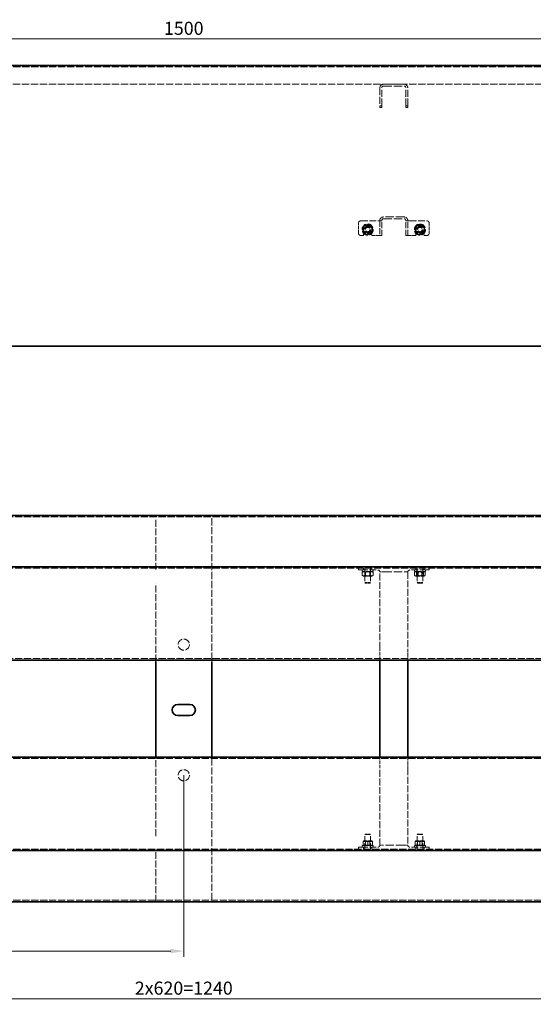
# Model space of a CAD drawing. Units: millimetres. Extents: x 535 to 2784, y 1871 to 2961.
# Drawn here: x 1109 to 1659, y 1871 to 2926 of the extents above; entities that cross this region are included whole.
import ezdxf

# ---------------------------------------------------------------- set-up
doc = ezdxf.new("R2010")
doc.units = ezdxf.units.MM
doc.header["$LTSCALE"] = 4
doc.linetypes.add('DASHED_SPACE', pattern=[0.2067, 0.1654, -0.0413])
doc.layers.add('Dimension (ISO)', color=5, linetype='Continuous', lineweight=9, true_color=0x0000ff)
doc.layers.add('Hidden (ISO)', color=142, linetype='DASHED_SPACE', lineweight=9, true_color=0x0080c0)
doc.layers.add('Visible (ISO)', color=7, linetype='Continuous', lineweight=35)
doc.styles.add('Note Text (ISO)', font='tahoma.ttf')
doc.dimstyles.new('Default (ISO)', dxfattribs={"dimscale": 4, "dimtxt": 3.5, "dimasz": 3.5, "dimexe": 1.5, "dimexo": 0, "dimgap": 1, "dimtad": 1, "dimrnd": 1e-08, "dimtxsty": 'Note Text (ISO)', "dimcen": 0.09, "dimdle": 10, "dimclrd": 256, "dimclre": 256, "dimclrt": 256, "dimazin": 2, "dimtfac": 1.001486, "dimtmove": 0, "dimatfit": 3, "dimfxl": 1, "dimtolj": 1, "dimlwd": -1, "dimlwe": -1, "dimarcsym": 0})

# ---------------------------------------------------------------- blocks, each defined once
blk = doc.blocks.new('*D67')
at = {"layer": 'Defpoints', "color": 0, "transparency": 16777216}
for p in [(2035, 2906), (535, 2876.4), (2035, 2876.4)]:
    blk.add_point(p, dxfattribs=at)
at = {"layer": 'Dimension (ISO)', "transparency": 16777216}
for p, q in [((535, 2876.4), (535, 2912)), ((549, 2906), (2021, 2906)), ((2035, 2876.4), (2035, 2912))]:
    blk.add_line(p, q, dxfattribs=at)
for points in [[(549, 2908.3), (549, 2903.6), (535, 2906)], [(2021, 2908.3), (2021, 2903.6), (2035, 2906)]]:
    blk.add_solid(points, dxfattribs=at)
at = {"layer": 'Dimension (ISO)', "transparency": 16777216, "insert": (1285, 2917.2), "char_height": 14, "attachment_point": 5, "style": 'Note Text (ISO)'}
blk.add_mtext('\\A1;1500', dxfattribs=at)
blk = doc.blocks.new('*D75')
at = {"layer": 'Defpoints', "color": 0, "transparency": 16777216}
for p in [(665, 2172.2), (1905, 2172.2), (1905, 1877.3)]:
    blk.add_point(p, dxfattribs=at)
at = {"layer": 'Dimension (ISO)', "transparency": 16777216}
for p, q in [((665, 2172.2), (665, 1871.3)), ((1905, 2172.2), (1905, 1871.3)), ((679, 1877.3), (1891, 1877.3))]:
    blk.add_line(p, q, dxfattribs=at)
for points in [[(679, 1879.6), (679, 1874.9), (665, 1877.3)], [(1891, 1879.6), (1891, 1874.9), (1905, 1877.3)]]:
    blk.add_solid(points, dxfattribs=at)
at = {"layer": 'Dimension (ISO)', "transparency": 16777216, "insert": (1285, 1888.6), "char_height": 14, "attachment_point": 5, "style": 'Note Text (ISO)'}
blk.add_mtext('\\A1;2x620=1240', dxfattribs=at)
blk = doc.blocks.new('*D85')
at = {"layer": 'Defpoints', "color": 0, "transparency": 16777216}
for p in [(665, 2118.2), (1285, 2116.7), (1285, 1928.3)]:
    blk.add_point(p, dxfattribs=at)
at = {"layer": 'Dimension (ISO)', "transparency": 16777216}
for p, q in [((665, 2118.2), (665, 1922.3)), ((1285, 2116.7), (1285, 1922.3)), ((679, 1928.3), (1271, 1928.3))]:
    blk.add_line(p, q, dxfattribs=at)
for points in [[(679, 1930.6), (679, 1925.9), (665, 1928.3)], [(1271, 1930.6), (1271, 1925.9), (1285, 1928.3)]]:
    blk.add_solid(points, dxfattribs=at)
at = {"layer": 'Dimension (ISO)', "transparency": 16777216, "insert": (986.5, 1939.6), "char_height": 14, "attachment_point": 5, "style": 'Note Text (ISO)'}
blk.add_mtext('\\A1;620', dxfattribs=at)

msp = doc.modelspace()

# ---------------------------------------------------------------- linework, layer by layer
at = {"layer": 'Hidden (ISO)', "ltscale": 11.629638}
for p, q in [((534.995, 2875.771), (2034.995, 2875.771)), ((2034.995, 2393.707), (534.995, 2393.707)), ((2034.995, 2338.707), (534.995, 2338.707)), ((2034.995, 2241.707), (534.995, 2241.707)), ((534.995, 2134.707), (2034.995, 2134.707)), ((534.995, 2037.707), (2034.995, 2037.707)), ((534.995, 1982.707), (2034.995, 1982.707))]:
    msp.add_line(p, q, dxfattribs=at)
at = {"layer": 'Hidden (ISO)', "ltscale": 11.667948}
msp.add_line((1948.995, 2857.271), (620.995, 2857.271), dxfattribs=at)
at = {"layer": 'Hidden (ISO)', "ltscale": 11.490082}
for p, q in [((1494.995, 2853.271), (1494.995, 2834.271)), ((1496.995, 2834.271), (1496.995, 2853.271)), ((1522.995, 2834.271), (1522.995, 2853.271)), ((1524.995, 2834.271), (1524.995, 2853.271))]:
    msp.add_line(p, q, dxfattribs=at)
at = {"layer": 'Hidden (ISO)', "ltscale": 13.304306}
for p, q in [((1520.995, 2857.271), (1498.995, 2857.271)), ((1498.995, 2855.271), (1520.995, 2855.271)), ((1520.995, 2715.014), (1498.995, 2715.014)), ((1498.995, 2713.014), (1520.995, 2713.014)), ((1498.995, 2334.707), (1520.995, 2334.707)), ((1520.995, 2041.707), (1498.995, 2041.707))]:
    msp.add_line(p, q, dxfattribs=at)
at = {"layer": 'Hidden (ISO)', "ltscale": 1.346724}
for p, q in [((1494.995, 2834.271), (1494.995, 2832.271)), ((1496.995, 2832.271), (1496.995, 2834.271)), ((1522.995, 2834.271), (1522.995, 2832.271)), ((1524.995, 2832.271), (1524.995, 2834.271))]:
    msp.add_line(p, q, dxfattribs=at)
at = {"layer": 'Hidden (ISO)', "ltscale": 0.952248}
for p, q in [((1496.995, 2834.271), (1494.995, 2834.271)), ((1494.995, 2832.271), (1496.995, 2832.271)), ((1524.995, 2834.271), (1522.995, 2834.271)), ((1522.995, 2832.271), (1524.995, 2832.271)), ((1471.995, 2338.707), (1471.995, 2336.707)), ((1477.495, 2338.707), (1477.495, 2336.707)), ((1486.495, 2338.707), (1486.495, 2336.707)), ((1533.495, 2338.707), (1533.495, 2336.707)), ((1542.495, 2338.707), (1542.495, 2336.707)), ((1547.995, 2336.707), (1547.995, 2338.707)), ((1471.995, 2039.707), (1471.995, 2037.707)), ((1477.495, 2039.707), (1477.495, 2037.707)), ((1486.495, 2039.707), (1486.495, 2037.707)), ((1533.495, 2039.707), (1533.495, 2037.707)), ((1542.495, 2039.707), (1542.495, 2037.707)), ((1547.995, 2037.707), (1547.995, 2039.707))]:
    msp.add_line(p, q, dxfattribs=at)
at = {"layer": 'Hidden (ISO)', "ltscale": 4.761642}
for p, q in [((1471.995, 2698.014), (1471.995, 2708.014)), ((1547.995, 2708.014), (1547.995, 2698.014))]:
    msp.add_line(p, q, dxfattribs=at)
at = {"layer": 'Hidden (ISO)', "ltscale": 10.885341}
for p, q in [((1474.995, 2711.014), (1492.995, 2711.014)), ((1526.995, 2711.014), (1544.995, 2711.014)), ((1474.995, 2336.707), (1492.995, 2336.707)), ((1544.995, 2336.707), (1526.995, 2336.707)), ((1474.995, 2039.707), (1492.995, 2039.707)), ((1544.995, 2039.707), (1526.995, 2039.707))]:
    msp.add_line(p, q, dxfattribs=at)
at = {"layer": 'Hidden (ISO)', "ltscale": 3.095032}
for p, q in [((1477.495, 2695.014), (1477.495, 2701.514)), ((1486.495, 2701.514), (1486.495, 2695.014)), ((1533.495, 2695.014), (1533.495, 2701.514)), ((1542.495, 2701.514), (1542.495, 2695.014)), ((1492.995, 2695.014), (1486.495, 2695.014)), ((1533.495, 2695.014), (1526.995, 2695.014))]:
    msp.add_line(p, q, dxfattribs=at)
at = {"layer": 'Hidden (ISO)', "ltscale": 2.991791}
for p, q in [((1496.995, 2711.014), (1492.995, 2711.014)), ((1526.995, 2711.014), (1522.995, 2711.014)), ((1492.995, 2695.014), (1496.995, 2695.014)), ((1522.995, 2695.014), (1526.995, 2695.014)), ((1498.995, 2334.707), (1494.995, 2334.707)), ((1524.995, 2334.707), (1520.995, 2334.707)), ((1494.995, 2041.707), (1498.995, 2041.707)), ((1520.995, 2041.707), (1524.995, 2041.707))]:
    msp.add_line(p, q, dxfattribs=at)
at = {"layer": 'Hidden (ISO)', "ltscale": 9.675858}
for p, q in [((1494.995, 2711.014), (1494.995, 2695.014)), ((1496.995, 2695.014), (1496.995, 2711.014)), ((1522.995, 2695.014), (1522.995, 2711.014)), ((1524.995, 2695.014), (1524.995, 2711.014))]:
    msp.add_line(p, q, dxfattribs=at)
at = {"layer": 'Hidden (ISO)', "ltscale": 1.190335}
for p, q in [((1477.495, 2695.014), (1474.995, 2695.014)), ((1544.995, 2695.014), (1542.495, 2695.014))]:
    msp.add_line(p, q, dxfattribs=at)
at = {"layer": 'Hidden (ISO)', "ltscale": 11.086922}
for p, q in [((1254.995, 2337.207), (1254.995, 2392.207)), ((1494.995, 2252.207), (1494.995, 2334.707)), ((1524.995, 2334.707), (1524.995, 2252.207)), ((1494.995, 2041.707), (1494.995, 2124.207)), ((1524.995, 2124.207), (1524.995, 2041.707)), ((1254.995, 1981.207), (1254.995, 2036.207))]:
    msp.add_line(p, q, dxfattribs=at)
at = {"layer": 'Hidden (ISO)', "ltscale": 11.603471}
for p, q in [((1314.995, 2392.207), (1314.995, 2238.707)), ((1314.995, 2134.707), (1314.995, 1981.207))]:
    msp.add_line(p, q, dxfattribs=at)
at = {"layer": 'Hidden (ISO)', "ltscale": 2.243818}
for p, q in [((1474.995, 2336.707), (1471.995, 2336.707)), ((1547.995, 2336.707), (1544.995, 2336.707)), ((1471.995, 2039.707), (1474.995, 2039.707)), ((1544.995, 2039.707), (1547.995, 2039.707))]:
    msp.add_line(p, q, dxfattribs=at)
at = {"layer": 'Hidden (ISO)', "ltscale": 0.761779}
for p, q in [((1475.995, 2336.707), (1475.995, 2335.107)), ((1478.795, 2336.707), (1478.795, 2335.107)), ((1485.195, 2336.707), (1485.195, 2335.107)), ((1487.995, 2336.707), (1487.995, 2335.107)), ((1531.995, 2335.107), (1531.995, 2336.707)), ((1534.795, 2335.107), (1534.795, 2336.707)), ((1541.195, 2335.107), (1541.195, 2336.707)), ((1543.995, 2335.107), (1543.995, 2336.707)), ((1475.995, 2039.707), (1475.995, 2041.307)), ((1478.795, 2039.707), (1478.795, 2041.307)), ((1485.195, 2039.707), (1485.195, 2041.307)), ((1487.995, 2039.707), (1487.995, 2041.307)), ((1531.995, 2039.707), (1531.995, 2041.307)), ((1534.795, 2039.707), (1534.795, 2041.307)), ((1541.195, 2039.707), (1541.195, 2041.307)), ((1543.995, 2039.707), (1543.995, 2041.307))]:
    msp.add_line(p, q, dxfattribs=at)
at = {"layer": 'Hidden (ISO)', "ltscale": 11.399102}
for p, q in [((1487.995, 2335.107), (1475.995, 2335.107)), ((1531.995, 2335.107), (1543.995, 2335.107)), ((1475.995, 2041.307), (1487.995, 2041.307)), ((1531.995, 2041.307), (1543.995, 2041.307))]:
    msp.add_line(p, q, dxfattribs=at)
at = {"layer": 'Hidden (ISO)', "ltscale": 1.625566}
for p, q in [((1476.227, 2330.9), (1476.227, 2334.314)), ((1478.903, 2330.9), (1478.903, 2334.314)), ((1479.319, 2330.9), (1479.319, 2334.314)), ((1484.672, 2330.9), (1484.672, 2334.314)), ((1485.087, 2330.9), (1485.087, 2334.314)), ((1487.764, 2330.9), (1487.764, 2334.314)), ((1532.295, 2330.9), (1532.295, 2334.314)), ((1534.354, 2330.9), (1534.354, 2334.314)), ((1535.936, 2330.9), (1535.936, 2334.314)), ((1540.055, 2330.9), (1540.055, 2334.314)), ((1541.637, 2330.9), (1541.637, 2334.314)), ((1543.696, 2330.9), (1543.696, 2334.314)), ((1476.995, 2042.1), (1476.995, 2045.514)), ((1481.995, 2042.1), (1481.995, 2045.514)), ((1486.995, 2042.1), (1486.995, 2045.514)), ((1532.995, 2042.1), (1532.995, 2045.514)), ((1537.995, 2042.1), (1537.995, 2045.514)), ((1542.995, 2042.1), (1542.995, 2045.514))]:
    msp.add_line(p, q, dxfattribs=at)
at = {"layer": 'Hidden (ISO)', "ltscale": 0.68336}
for p, q in [((1477.595, 2335.107), (1476.352, 2334.389)), ((1486.395, 2335.107), (1487.638, 2334.389)), ((1477.595, 2330.107), (1476.352, 2330.825)), ((1486.395, 2330.107), (1487.638, 2330.825))]:
    msp.add_line(p, q, dxfattribs=at)
at = {"layer": 'Hidden (ISO)', "ltscale": 9.30488}
for p, q in [((1478.995, 2338.707), (1478.995, 2323.321)), ((1484.995, 2338.707), (1484.995, 2323.321)), ((1534.995, 2338.707), (1534.995, 2323.321)), ((1540.995, 2338.707), (1540.995, 2323.321)), ((1478.995, 2037.707), (1478.995, 2053.094)), ((1484.995, 2037.707), (1484.995, 2053.094)), ((1534.995, 2037.707), (1534.995, 2053.094)), ((1540.995, 2037.707), (1540.995, 2053.094))]:
    msp.add_line(p, q, dxfattribs=at)
at = {"layer": 'Hidden (ISO)', "ltscale": 0.297509}
for p, q in [((1479.537, 2334.795), (1478.996, 2335.107)), ((1484.454, 2334.795), (1484.995, 2335.107)), ((1535.537, 2334.795), (1534.996, 2335.107)), ((1540.454, 2334.795), (1540.995, 2335.107)), ((1479.537, 2330.42), (1478.996, 2330.107)), ((1484.454, 2330.42), (1484.995, 2330.107)), ((1535.537, 2330.42), (1534.996, 2330.107)), ((1540.454, 2330.42), (1540.995, 2330.107)), ((1479.537, 2045.995), (1478.996, 2046.307)), ((1479.537, 2041.62), (1478.996, 2041.307)), ((1484.454, 2045.995), (1484.995, 2046.307)), ((1484.454, 2041.62), (1484.995, 2041.307)), ((1535.537, 2045.995), (1534.996, 2046.307)), ((1535.537, 2041.62), (1534.996, 2041.307)), ((1540.454, 2045.995), (1540.995, 2046.307)), ((1540.454, 2041.62), (1540.995, 2041.307))]:
    msp.add_line(p, q, dxfattribs=at)
at = {"layer": 'Hidden (ISO)', "ltscale": 3.677681}
for p, q in [((1479.537, 2334.795), (1484.454, 2334.795)), ((1535.537, 2334.795), (1540.454, 2334.795)), ((1484.454, 2330.42), (1479.537, 2330.42)), ((1540.454, 2330.42), (1535.537, 2330.42)), ((1479.537, 2045.995), (1484.454, 2045.995)), ((1484.454, 2041.62), (1479.537, 2041.62)), ((1535.537, 2045.995), (1540.454, 2045.995)), ((1540.454, 2041.62), (1535.537, 2041.62))]:
    msp.add_line(p, q, dxfattribs=at)
at = {"layer": 'Hidden (ISO)', "ltscale": 2.083162}
for p, q in [((1479.537, 2330.42), (1479.537, 2334.795)), ((1484.454, 2330.42), (1484.454, 2334.795)), ((1535.537, 2330.42), (1535.537, 2334.795)), ((1540.454, 2330.42), (1540.454, 2334.795)), ((1479.537, 2041.62), (1479.537, 2045.995)), ((1484.454, 2041.62), (1484.454, 2045.995)), ((1535.537, 2041.62), (1535.537, 2045.995)), ((1540.454, 2041.62), (1540.454, 2045.995))]:
    msp.add_line(p, q, dxfattribs=at)
at = {"layer": 'Hidden (ISO)', "ltscale": 0.523311}
for p, q in [((1533.595, 2335.107), (1532.644, 2334.557)), ((1542.395, 2335.107), (1543.347, 2334.557)), ((1533.595, 2330.107), (1532.644, 2330.657)), ((1542.395, 2330.107), (1543.347, 2330.657))]:
    msp.add_line(p, q, dxfattribs=at)
at = {"layer": 'Hidden (ISO)', "ltscale": 11.169361}
for p, q in [((1254.995, 2238.707), (1254.995, 2321.821)), ((1254.995, 2051.594), (1254.995, 2134.707))]:
    msp.add_line(p, q, dxfattribs=at)
at = {"layer": 'Hidden (ISO)', "ltscale": 6.582059}
for p, q in [((1477.595, 2330.107), (1486.395, 2330.107)), ((1533.595, 2330.107), (1542.395, 2330.107)), ((1486.395, 2046.307), (1477.595, 2046.307)), ((1542.395, 2046.307), (1533.595, 2046.307))]:
    msp.add_line(p, q, dxfattribs=at)
at = {"layer": 'Hidden (ISO)', "ltscale": 4.487736}
for p, q in [((1478.995, 2323.321), (1484.995, 2323.321)), ((1534.995, 2323.321), (1540.995, 2323.321)), ((1484.995, 2053.094), (1478.995, 2053.094)), ((1540.995, 2053.094), (1534.995, 2053.094))]:
    msp.add_line(p, q, dxfattribs=at)
at = {"layer": 'Hidden (ISO)', "ltscale": 0.413005}
for p, q in [((1479.609, 2322.707), (1478.995, 2323.321)), ((1484.382, 2322.707), (1484.995, 2323.321)), ((1535.609, 2322.707), (1534.995, 2323.321)), ((1540.382, 2322.707), (1540.995, 2323.321)), ((1479.609, 2053.707), (1478.995, 2053.094)), ((1484.382, 2053.707), (1484.995, 2053.094)), ((1535.609, 2053.707), (1534.995, 2053.094)), ((1540.382, 2053.707), (1540.995, 2053.094))]:
    msp.add_line(p, q, dxfattribs=at)
at = {"layer": 'Hidden (ISO)', "ltscale": 3.570048}
for p, q in [((1484.382, 2322.707), (1479.609, 2322.707)), ((1540.382, 2322.707), (1535.609, 2322.707)), ((1479.609, 2053.707), (1484.382, 2053.707)), ((1535.609, 2053.707), (1540.382, 2053.707))]:
    msp.add_line(p, q, dxfattribs=at)
at = {"layer": 'Hidden (ISO)', "ltscale": 5.71399}
for p, q in [((1494.995, 2240.207), (1494.995, 2252.207)), ((1524.995, 2252.207), (1524.995, 2240.207)), ((1494.995, 2124.207), (1494.995, 2136.207)), ((1524.995, 2136.207), (1524.995, 2124.207))]:
    msp.add_line(p, q, dxfattribs=at)
at = {"layer": 'Hidden (ISO)', "ltscale": 0.329803}
for p, q in [((1477.595, 2046.307), (1476.995, 2045.961)), ((1477.595, 2041.307), (1476.995, 2041.654)), ((1486.395, 2046.307), (1486.995, 2045.961)), ((1486.395, 2041.307), (1486.995, 2041.654)), ((1533.595, 2046.307), (1532.995, 2045.961)), ((1533.595, 2041.307), (1532.995, 2041.654)), ((1542.395, 2046.307), (1542.995, 2045.961)), ((1542.395, 2041.307), (1542.995, 2041.654))]:
    msp.add_line(p, q, dxfattribs=at)
at = {"layer": 'Hidden (ISO)', "ltscale": 1.395567}
for p, q in [((1476.995, 2045.514), (1476.995, 2045.961)), ((1476.995, 2041.654), (1476.995, 2042.1)), ((1486.995, 2045.961), (1486.995, 2045.514)), ((1486.995, 2042.1), (1486.995, 2041.654)), ((1532.995, 2045.514), (1532.995, 2045.961)), ((1532.995, 2041.654), (1532.995, 2042.1)), ((1542.995, 2045.961), (1542.995, 2045.514)), ((1542.995, 2042.1), (1542.995, 2041.654))]:
    msp.add_line(p, q, dxfattribs=at)
at = {"layer": 'Hidden (ISO)', "ltscale": 11.399102}
for centre, radius in [((1481.995, 2701.514), 6), ((1481.995, 2701.514), 3), ((1537.995, 2701.514), 6), ((1537.995, 2701.514), 3), ((1284.995, 2256.707), 6), ((1284.995, 2116.707), 6)]:
    msp.add_circle(centre, radius, dxfattribs=at)
at = {"layer": 'Hidden (ISO)', "ltscale": 11.145789}
for centre in [(1481.995, 2701.514), (1537.995, 2701.514)]:
    msp.add_circle(centre, 4.4, dxfattribs=at)
at = {"layer": 'Hidden (ISO)', "ltscale": 12.159042}
for centre in [(1481.995, 2701.514), (1537.995, 2701.514)]:
    msp.add_circle(centre, 3.2, dxfattribs=at)
at = {"layer": 'Hidden (ISO)', "ltscale": 11.398213}
for centre in [(1481.995, 2701.514), (1537.995, 2701.514)]:
    msp.add_circle(centre, 3, dxfattribs=at)
at = {"layer": 'Hidden (ISO)', "ltscale": 9.341564}
for centre in [(1481.995, 2701.514), (1537.995, 2701.514)]:
    msp.add_circle(centre, 2.458, dxfattribs=at)
at = {"layer": 'Hidden (ISO)', "ltscale": 9.068176}
for centre in [(1481.995, 2701.514), (1537.995, 2701.514)]:
    msp.add_circle(centre, 2.387, dxfattribs=at)
at = {"layer": 'Hidden (ISO)', "ltscale": 2.991791}
for centre, start, end in [((1498.995, 2853.271), 90, 180), ((1520.995, 2853.271), 0, 90), ((1498.995, 2711.014), 90, 180), ((1520.995, 2711.014), 0, 90)]:
    msp.add_arc(centre, 4, start, end, dxfattribs=at)
at = {"layer": 'Hidden (ISO)', "ltscale": 1.495845}
for centre, start, end in [((1498.995, 2853.271), 90, 180), ((1520.995, 2853.271), 0, 90), ((1498.995, 2711.014), 90, 180), ((1520.995, 2711.014), 0, 90), ((1492.995, 2334.707), 0, 90), ((1526.995, 2334.707), 90, 180), ((1492.995, 2041.707), 270, 0), ((1526.995, 2041.707), 180, 270)]:
    msp.add_arc(centre, 2, start, end, dxfattribs=at)
at = {"layer": 'Hidden (ISO)', "ltscale": 2.243818}
for centre, start, end in [((1474.995, 2708.014), 90, 180), ((1544.995, 2708.014), 0, 90), ((1474.995, 2698.014), 180, 270), ((1544.995, 2698.014), 270, 0)]:
    msp.add_arc(centre, 3, start, end, dxfattribs=at)
at = {"layer": 'Hidden (ISO)', "ltscale": 6.731654}
for centre in [(1481.995, 2701.514), (1537.995, 2701.514)]:
    msp.add_arc(centre, 4.5, 0, 180, dxfattribs=at)
at = {"layer": 'Hidden (ISO)', "ltscale": 2.791313}
for points in [[(1476.227, 2701.754), (1477.773, 2704.192), (1479.319, 2706.629)], [(1478.903, 2696.638), (1477.565, 2699.196), (1476.227, 2701.754)], [(1476.995, 2704.401), (1479.495, 2705.844), (1481.995, 2707.287)], [(1476.995, 2698.627), (1476.995, 2701.514), (1476.995, 2704.401)], [(1479.319, 2706.629), (1482.203, 2706.509), (1485.087, 2706.39)], [(1481.995, 2707.287), (1484.495, 2705.844), (1486.995, 2704.401)], [(1487.764, 2701.274), (1486.218, 2698.836), (1484.672, 2696.398)], [(1485.087, 2706.39), (1486.426, 2703.832), (1487.764, 2701.274)], [(1486.995, 2704.401), (1486.995, 2701.514), (1486.995, 2698.627)], [(1532.295, 2702.427), (1534.116, 2704.668), (1535.936, 2706.908)], [(1534.354, 2697.034), (1533.324, 2699.731), (1532.295, 2702.427)], [(1532.995, 2704.401), (1535.495, 2705.844), (1537.995, 2707.287)], [(1532.995, 2698.627), (1532.995, 2701.514), (1532.995, 2704.401)], [(1535.936, 2706.908), (1538.787, 2706.451), (1541.637, 2705.994)], [(1537.995, 2707.287), (1540.495, 2705.844), (1542.995, 2704.401)], [(1541.637, 2705.994), (1542.667, 2703.297), (1543.696, 2700.6)], [(1542.995, 2704.401), (1542.995, 2701.514), (1542.995, 2698.627)], [(1481.995, 2695.74), (1479.495, 2697.184), (1476.995, 2698.627)], [(1484.672, 2696.398), (1481.788, 2696.518), (1478.903, 2696.638)], [(1486.995, 2698.627), (1484.495, 2697.184), (1481.995, 2695.74)], [(1537.995, 2695.74), (1535.495, 2697.184), (1532.995, 2698.627)], [(1540.055, 2696.12), (1537.204, 2696.577), (1534.354, 2697.034)], [(1542.995, 2698.627), (1540.495, 2697.184), (1537.995, 2695.74)], [(1543.696, 2700.6), (1541.875, 2698.36), (1540.055, 2696.12)], [(1476.227, 2334.314), (1477.565, 2335.147), (1478.903, 2334.314)], [(1479.319, 2334.314), (1477.773, 2335.147), (1476.227, 2334.314)], [(1478.903, 2334.314), (1481.788, 2335.147), (1484.672, 2334.314)], [(1485.087, 2334.314), (1482.203, 2335.147), (1479.319, 2334.314)], [(1484.672, 2334.314), (1486.218, 2335.147), (1487.764, 2334.314)], [(1487.764, 2334.314), (1486.426, 2335.147), (1485.087, 2334.314)], [(1532.295, 2334.314), (1533.324, 2335.147), (1534.354, 2334.314)], [(1535.936, 2334.314), (1534.116, 2335.147), (1532.295, 2334.314)], [(1534.354, 2334.314), (1537.204, 2335.147), (1540.055, 2334.314)], [(1541.637, 2334.314), (1538.787, 2335.147), (1535.936, 2334.314)], [(1540.055, 2334.314), (1541.875, 2335.147), (1543.696, 2334.314)], [(1543.696, 2334.314), (1542.667, 2335.147), (1541.637, 2334.314)], [(1476.227, 2330.9), (1477.773, 2330.067), (1479.319, 2330.9)], [(1478.903, 2330.9), (1477.565, 2330.067), (1476.227, 2330.9)], [(1484.672, 2330.9), (1481.788, 2330.067), (1478.903, 2330.9)], [(1479.319, 2330.9), (1482.203, 2330.067), (1485.087, 2330.9)], [(1487.764, 2330.9), (1486.218, 2330.067), (1484.672, 2330.9)], [(1485.087, 2330.9), (1486.426, 2330.067), (1487.764, 2330.9)], [(1532.295, 2330.9), (1534.116, 2330.067), (1535.936, 2330.9)], [(1534.354, 2330.9), (1533.324, 2330.067), (1532.295, 2330.9)], [(1540.055, 2330.9), (1537.204, 2330.067), (1534.354, 2330.9)], [(1535.936, 2330.9), (1538.787, 2330.067), (1541.637, 2330.9)], [(1543.696, 2330.9), (1541.875, 2330.067), (1540.055, 2330.9)], [(1541.637, 2330.9), (1542.667, 2330.067), (1543.696, 2330.9)], [(1481.995, 2045.514), (1479.495, 2046.347), (1476.995, 2045.514)], [(1476.995, 2042.1), (1479.495, 2041.267), (1481.995, 2042.1)], [(1486.995, 2045.514), (1484.495, 2046.347), (1481.995, 2045.514)], [(1481.995, 2042.1), (1484.495, 2041.267), (1486.995, 2042.1)], [(1537.995, 2045.514), (1535.495, 2046.347), (1532.995, 2045.514)], [(1532.995, 2042.1), (1535.495, 2041.267), (1537.995, 2042.1)], [(1542.995, 2045.514), (1540.495, 2046.347), (1537.995, 2045.514)], [(1537.995, 2042.1), (1540.495, 2041.267), (1542.995, 2042.1)]]:
    msp.add_rational_spline(points, [1, 1.15470053838, 1], degree=2, dxfattribs=at)
at = {"layer": 'Visible (ISO)'}
for p, q in [((534.995, 2877.271), (2034.995, 2877.271)), ((2034.995, 2576.514), (534.995, 2576.514)), ((534.995, 2395.207), (2034.995, 2395.207)), ((534.995, 2340.207), (2034.995, 2340.207)), ((534.995, 2240.207), (2034.995, 2240.207)), ((1254.995, 2134.707), (1254.995, 2238.707)), ((1314.995, 2238.707), (1314.995, 2134.707)), ((1494.995, 2136.207), (1494.995, 2240.207)), ((1524.995, 2240.207), (1524.995, 2136.207)), ((1278.495, 2192.707), (1291.495, 2192.707)), ((1291.495, 2180.707), (1278.495, 2180.707)), ((2034.995, 2136.207), (534.995, 2136.207)), ((2034.995, 2036.207), (534.995, 2036.207)), ((2034.995, 1981.207), (534.995, 1981.207))]:
    msp.add_line(p, q, dxfattribs=at)
for centre, start, end in [((1278.495, 2186.707), 90, 270), ((1291.495, 2186.707), 270, 90)]:
    msp.add_arc(centre, 6, start, end, dxfattribs=at)

# ---------------------------------------------------------------- dimensions: what is measured, and where the dimension line sits
at = {"layer": 'Dimension (ISO)'}
dim = msp.add_linear_dim(base=(2034.995, 2905.961), p1=(534.995, 2876.392), p2=(2034.995, 2876.392), dimstyle='Default (ISO)', override={"dimtofl": 0, "dimatfit": 1}, dxfattribs=at)
dim.commit()
dim.dimension.update_dxf_attribs({"geometry": '*D67', "text_midpoint": (1284.995, 2905.961), "dimtype": 160})
dim = msp.add_linear_dim(base=(1904.995, 1877.275), p1=(664.995, 2172.207), p2=(1904.995, 2172.207), angle=180, text='2x620=<>', dimstyle='Default (ISO)', override={"dimtofl": 0, "dimatfit": 1}, dxfattribs=at)
dim.commit()
dim.dimension.update_dxf_attribs({"geometry": '*D75', "text_midpoint": (1284.995, 1877.275), "dimtype": 160})
dim = msp.add_linear_dim(base=(1284.995, 1928.262), p1=(664.995, 2118.207), p2=(1284.995, 2116.707), angle=180, dimstyle='Default (ISO)', override={"dimtofl": 0, "dimatfit": 1}, dxfattribs=at)
dim.commit()
dim.dimension.update_dxf_attribs({"geometry": '*D85', "text_midpoint": (986.538, 1928.262), "dimtype": 160})

doc.saveas('drawing.dxf')
